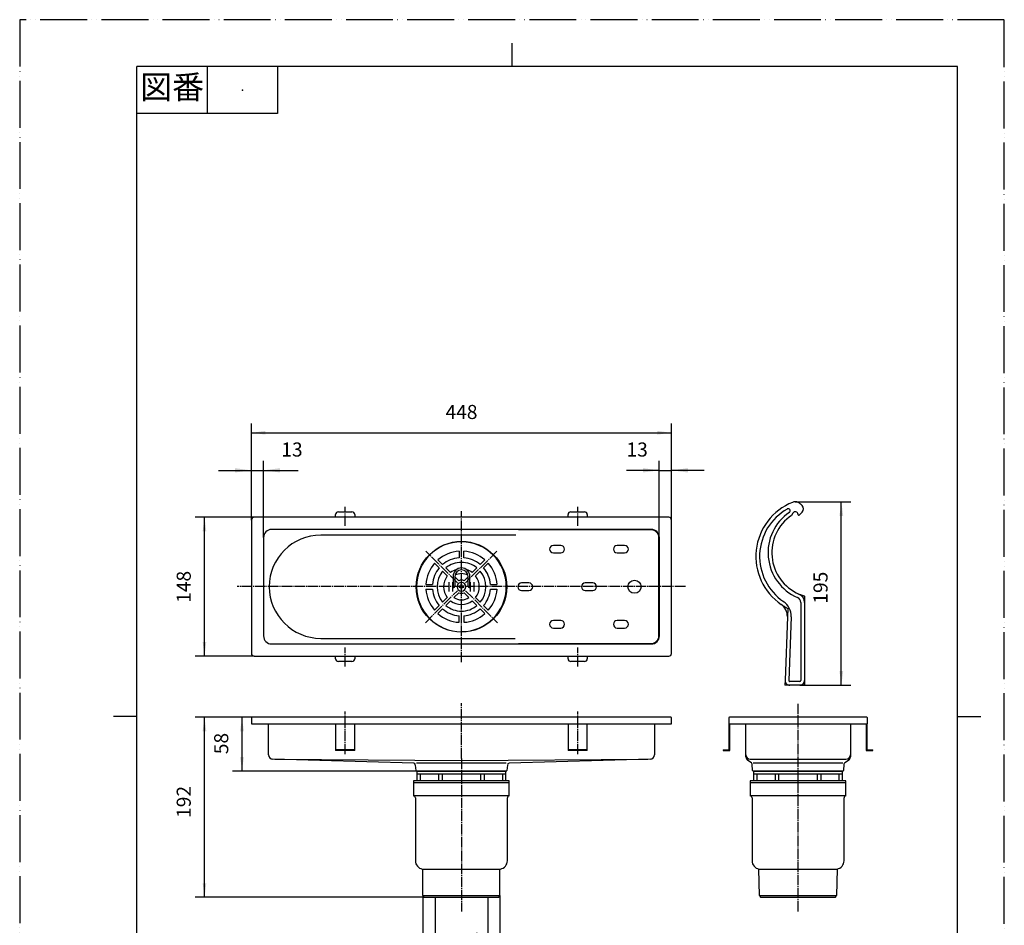
# Model space of a CAD drawing. Units: millimetres. Extents: x 0 to 1050, y 0 to 1485.
# Drawn here: x 0 to 1050, y 520 to 1485 of the extents above; entities that cross this region are included whole.
import ezdxf

# ---------------------------------------------------------------- set-up
doc = ezdxf.new("R2010")
doc.units = ezdxf.units.MM
doc.linetypes.add('DASH_CENTER', pattern=[14, 11, -1, 1, -1])
doc.linetypes.add('PHANTOM', pattern=[13, 10, -1, 0, -1, 0, -1])
doc.layers.add('1', color=7, linetype='Continuous')
doc.styles.add('CONVERTER_11', font='MS Mincho.ttf', dxfattribs={"width": 0.89})
doc.styles.add('CONVERTER_12', font='txt.shx', dxfattribs={"width": 0.9})
doc.dimstyles.new('ME10_DIM_10', dxfattribs={"dimtxt": 15, "dimasz": 17.5, "dimexe": 10, "dimexo": 0, "dimgap": 10, "dimtad": 1, "dimdsep": 46, "dimtxsty": 'CONVERTER_12', "dimsah": 1, "dimcen": 0.09, "dimclrd": 2, "dimclre": 2, "dimclrt": 7, "dimadec": 0, "dimazin": 0, "dimtfac": 1, "dimtdec": 4, "dimtix": 1, "dimtmove": 0, "dimatfit": 3, "dimfxl": 1, "dimtolj": 1, "dimtzin": 0, "dimarcsym": 0})
doc.dimstyles.new('ME10_DIM_11', dxfattribs={"dimtxt": 15, "dimasz": 17.5, "dimexe": 10, "dimexo": 0, "dimgap": 10, "dimtad": 1, "dimdsep": 46, "dimtxsty": 'CONVERTER_12', "dimsah": 1, "dimcen": 0.09, "dimclrd": 2, "dimclre": 2, "dimclrt": 7, "dimadec": 0, "dimazin": 0, "dimtfac": 1, "dimtdec": 4, "dimtix": 1, "dimtmove": 0, "dimatfit": 3, "dimfxl": 1, "dimtolj": 1, "dimtzin": 0, "dimarcsym": 0})
doc.dimstyles.new('ME10_DIM_12', dxfattribs={"dimtxt": 15, "dimasz": 15, "dimexe": 10, "dimexo": 0, "dimgap": 10, "dimtad": 1, "dimdsep": 46, "dimtxsty": 'CONVERTER_12', "dimsah": 1, "dimcen": 0.09, "dimclrd": 2, "dimclre": 2, "dimclrt": 7, "dimadec": 0, "dimazin": 0, "dimtfac": 1, "dimtdec": 4, "dimtix": 1, "dimtmove": 0, "dimatfit": 3, "dimfxl": 1, "dimtolj": 1, "dimtzin": 0, "dimarcsym": 0})
doc.dimstyles.new('ME10_DIM_13', dxfattribs={"dimtxt": 15, "dimasz": 15, "dimexe": 10, "dimexo": 0, "dimgap": 10, "dimtad": 1, "dimdsep": 46, "dimtxsty": 'CONVERTER_12', "dimsah": 1, "dimcen": 0.09, "dimclrd": 2, "dimclre": 2, "dimclrt": 7, "dimadec": 0, "dimazin": 0, "dimtfac": 1, "dimtdec": 4, "dimtix": 1, "dimtmove": 0, "dimatfit": 3, "dimfxl": 1, "dimtolj": 1, "dimtzin": 0, "dimarcsym": 0})
doc.dimstyles.new('ME10_DIM_14', dxfattribs={"dimtxt": 15, "dimasz": 15, "dimexe": 10, "dimexo": 0, "dimgap": 10, "dimtad": 1, "dimdsep": 46, "dimtxsty": 'CONVERTER_12', "dimsah": 1, "dimcen": 0.09, "dimclrd": 2, "dimclre": 2, "dimclrt": 7, "dimadec": 0, "dimazin": 0, "dimtfac": 1, "dimtdec": 4, "dimtix": 1, "dimtmove": 0, "dimatfit": 3, "dimfxl": 1, "dimtolj": 1, "dimtzin": 0, "dimarcsym": 0})
doc.dimstyles.new('ME10_DIM_15', dxfattribs={"dimtxt": 15, "dimasz": 15, "dimexe": 10, "dimexo": 0, "dimgap": 10, "dimtad": 1, "dimdec": 0, "dimzin": 12, "dimdsep": 46, "dimtxsty": 'CONVERTER_12', "dimsah": 1, "dimcen": 0.09, "dimclrd": 2, "dimclre": 2, "dimclrt": 7, "dimadec": 0, "dimazin": 0, "dimtfac": 1, "dimtdec": 4, "dimtix": 1, "dimtmove": 0, "dimatfit": 3, "dimfxl": 1, "dimtolj": 1, "dimtzin": 0, "dimarcsym": 0})
doc.dimstyles.new('ME10_DIM_16', dxfattribs={"dimtxt": 15, "dimasz": 15, "dimexe": 10, "dimexo": 0, "dimgap": 10, "dimtad": 1, "dimdsep": 46, "dimtxsty": 'CONVERTER_12', "dimsah": 1, "dimcen": 0.09, "dimclrd": 2, "dimclre": 2, "dimclrt": 7, "dimadec": 0, "dimazin": 0, "dimtfac": 1, "dimtdec": 4, "dimtix": 1, "dimtmove": 0, "dimatfit": 3, "dimfxl": 1, "dimtolj": 1, "dimtzin": 0, "dimarcsym": 0})
doc.dimstyles.new('ME10_DIM_17', dxfattribs={"dimtxt": 15, "dimasz": 17.5, "dimexe": 10, "dimexo": 0, "dimgap": 10, "dimtad": 1, "dimdsep": 46, "dimtxsty": 'CONVERTER_12', "dimsah": 1, "dimcen": 0.09, "dimclrd": 2, "dimclre": 2, "dimclrt": 7, "dimadec": 0, "dimazin": 0, "dimtfac": 1, "dimtdec": 4, "dimtix": 1, "dimtmove": 0, "dimatfit": 3, "dimfxl": 1, "dimtolj": 1, "dimtzin": 0, "dimarcsym": 0})
doc.dimstyles.new('ME10_DIM_18', dxfattribs={"dimtxt": 15, "dimasz": 17.5, "dimexe": 10, "dimexo": 0, "dimgap": 10, "dimtad": 1, "dimdsep": 46, "dimtxsty": 'CONVERTER_12', "dimsah": 1, "dimcen": 0.09, "dimclrd": 2, "dimclre": 2, "dimclrt": 7, "dimadec": 0, "dimazin": 0, "dimtfac": 1, "dimtdec": 4, "dimtix": 1, "dimtmove": 0, "dimatfit": 3, "dimfxl": 1, "dimtolj": 1, "dimtzin": 0, "dimarcsym": 0})

# ---------------------------------------------------------------- blocks, each defined once
blk = doc.blocks.new('開示A4')
at = {"layer": '1', "color": 4, "linetype": 'PHANTOM'}
for p, q in [((210, 297), (0, 297)), ((0, 297), (0, 0)), ((210, 0), (210, 297))]:
    blk.add_line(p, q, dxfattribs=at)
at = {"layer": '1', "color": 2, "linetype": 'Continuous'}
for p, q in [((105, 287), (105, 292)), ((40, 287), (40, 277)), ((55, 287), (55, 277)), ((55, 277), (25, 277)), ((25, 148.5), (20, 148.5)), ((200, 148.5), (205, 148.5))]:
    blk.add_line(p, q, dxfattribs=at)
at = {"layer": '1', "color": 7, "linetype": 'Continuous'}
for p, q in [((25, 148.5), (25, 287)), ((105, 287), (25, 287)), ((200, 287), (105, 287)), ((200, 148.5), (200, 287)), ((25, 10), (25, 148.5)), ((200, 10), (200, 148.5))]:
    blk.add_line(p, q, dxfattribs=at)
at = {"layer": '1', "color": 4}
blk.add_point((47.5, 282), dxfattribs=at)
at = {"layer": '1', "color": 2, "insert": (32.5, 282), "char_height": 5, "attachment_point": 5, "line_spacing_factor": 0.454545, "style": 'CONVERTER_11'}
blk.add_mtext('図番', dxfattribs=at)
blk = doc.blocks.new('packin1__1', base_point=(782.6, 683.8))
at = {"layer": '1', "color": 7, "linetype": 'Continuous'}
for p, q in [((782.6, 683.8), (782.6, 684.3)), ((830.1, 683.8), (782.6, 683.8)), ((877.6, 683.8), (830.1, 683.8)), ((877.6, 684.3), (877.6, 683.8))]:
    blk.add_line(p, q, dxfattribs=at)
blk = doc.blocks.new('trap-1__2', base_point=(779.1, 661.8))
at = {"layer": '1', "color": 7, "linetype": 'Continuous'}
for p, q in [((782.6, 683.8), (782.6, 681.3)), ((877.6, 681.3), (877.6, 683.8)), ((779, 673.8), (779, 671.8)), ((830.1, 673.8), (779, 673.8)), ((782.6, 681.3), (782.6, 673.8)), ((782.6, 681.3), (830.1, 681.3)), ((786.1, 681.3), (786.1, 673.8)), ((805.6, 681.3), (805.6, 673.8)), ((809.4, 681.3), (809.4, 673.8)), ((830.1, 681.3), (877.6, 681.3)), ((881.2, 673.8), (830.1, 673.8)), ((850.7, 673.8), (850.7, 681.3)), ((854.6, 673.8), (854.6, 681.3)), ((874.1, 673.8), (874.1, 681.3)), ((877.6, 673.8), (877.6, 681.3)), ((881.2, 671.8), (881.2, 673.8))]:
    blk.add_line(p, q, dxfattribs=at)
blk = doc.blocks.new('trap-0__3', base_point=(779.1, 543.6))
at = {"color": 7, "linetype": 'Continuous'}
for p, q in [((830.1, 671.8), (779.1, 671.8)), ((779.1, 671.8), (779.1, 657.8)), ((881.1, 671.8), (830.1, 671.8)), ((881.1, 657.8), (881.1, 671.8)), ((830.1, 657.8), (779.1, 657.8)), ((781.1, 655.8), (781.1, 588.7)), ((881.1, 657.8), (830.1, 657.8)), ((879.1, 588.7), (879.1, 655.8)), ((789, 551.8), (788.3, 579.8)), ((788.3, 579.8), (788.3, 579.8)), ((871.8, 579.8), (871.1, 551.8)), ((871.8, 579.8), (871.8, 579.8)), ((789, 551.8), (790.2, 549.8)), ((790.2, 549.8), (805.6, 549.8)), ((805.6, 549.8), (830.1, 549.8)), ((830.1, 549.8), (854.5, 549.8)), ((854.5, 549.8), (869.9, 549.8)), ((869.9, 549.8), (871.1, 551.8))]:
    blk.add_line(p, q, dxfattribs=at)
at = {"color": 2, "linetype": 'Continuous'}
for p, q in [((788.3, 579.8), (788.3, 579.8)), ((871.8, 579.8), (871.8, 579.8))]:
    blk.add_line(p, q, dxfattribs=at)
at = {"layer": '1', "color": 7, "linetype": 'Continuous'}
for p, q in [((788.3, 579.8), (830.1, 579.8)), ((830.1, 579.8), (871.8, 579.8)), ((789, 551.8), (830.1, 551.8)), ((830.1, 551.8), (871.1, 551.8))]:
    blk.add_line(p, q, dxfattribs=at)
for centre, radius, start, end in [((779.1, 655.8), 2, 0, 90), ((881.1, 655.8), 2, 90, 180), ((790.1, 588.7), 9, 180, 258.7877), ((870.1, 588.7), 9, 281.2123, 0)]:
    blk.add_arc(centre, radius, start, end, dxfattribs=at)
blk = doc.blocks.new('packin1__4', base_point=(423.6, 683.8))
at = {"layer": '1', "color": 7, "linetype": 'Continuous'}
for p, q in [((423.6, 683.8), (423.6, 684.3)), ((471.1, 683.8), (423.6, 683.8)), ((518.6, 683.8), (471.1, 683.8)), ((518.6, 684.3), (518.6, 683.8))]:
    blk.add_line(p, q, dxfattribs=at)
blk = doc.blocks.new('trap-1__5', base_point=(420.1, 661.8))
at = {"layer": '1', "color": 7, "linetype": 'Continuous'}
for p, q in [((423.6, 683.8), (423.6, 681.3)), ((518.6, 681.3), (518.6, 683.8)), ((471.1, 673.8), (420, 673.8)), ((420, 673.8), (420, 671.8)), ((423.6, 681.3), (471.1, 681.3)), ((423.6, 681.3), (423.6, 673.8)), ((427.1, 681.3), (427.1, 673.8)), ((446.6, 681.3), (446.6, 673.8)), ((450.4, 681.3), (450.4, 673.8)), ((471.1, 681.3), (518.6, 681.3)), ((522.2, 673.8), (471.1, 673.8)), ((491.7, 673.8), (491.7, 681.3)), ((495.6, 673.8), (495.6, 681.3)), ((515.1, 673.8), (515.1, 681.3)), ((518.6, 673.8), (518.6, 681.3)), ((522.2, 671.8), (522.2, 673.8))]:
    blk.add_line(p, q, dxfattribs=at)
blk = doc.blocks.new('trap-0__6', base_point=(420.1, 543.6))
at = {"color": 7, "linetype": 'Continuous'}
for p, q in [((420.1, 671.8), (420.1, 657.8)), ((471.1, 671.8), (420.1, 671.8)), ((522.1, 671.8), (471.1, 671.8)), ((522.1, 657.8), (522.1, 671.8)), ((471.1, 657.8), (420.1, 657.8)), ((422.1, 655.8), (422.1, 588.7)), ((522.1, 657.8), (471.1, 657.8)), ((520.1, 588.7), (520.1, 655.8)), ((429.3, 579.8), (429.3, 579.8)), ((512.8, 579.8), (512.8, 579.8)), ((430, 551.8), (431.2, 549.8)), ((431.2, 549.8), (443.1, 549.8)), ((443.1, 549.8), (499.1, 549.8)), ((499.1, 549.8), (510.9, 549.8)), ((510.9, 549.8), (512.1, 551.8))]:
    blk.add_line(p, q, dxfattribs=at)
at = {"color": 2, "linetype": 'Continuous'}
for p, q in [((429.3, 579.8), (429.3, 579.8)), ((512.8, 579.8), (512.8, 579.8))]:
    blk.add_line(p, q, dxfattribs=at)
at = {"layer": '1', "color": 7, "linetype": 'Continuous'}
for p, q in [((429.3, 579.8), (430, 579.8)), ((430, 551.8), (430, 579.8)), ((430, 579.8), (471.1, 579.8)), ((471.1, 579.8), (512.1, 579.8)), ((512.1, 551.8), (512.1, 579.8)), ((512.1, 579.8), (512.8, 579.8)), ((430, 551.8), (471.1, 551.8)), ((471.1, 551.8), (512.1, 551.8))]:
    blk.add_line(p, q, dxfattribs=at)
for centre, radius, start, end in [((420.1, 655.8), 2, 0, 90), ((522.1, 655.8), 2, 90, 180), ((431.1, 588.7), 9, 180, 258.7877), ((511.1, 588.7), 9, 281.2123, 0)]:
    blk.add_arc(centre, radius, start, end, dxfattribs=at)
blk = doc.blocks.new('kanagu__7', base_point=(584.8, 686.1))
at = {"color": 7, "linetype": 'Continuous'}
for p, q in [((584.8, 804), (584.8, 806.8)), ((595.1, 801), (587.8, 801)), ((602.3, 801), (595.1, 801)), ((605.3, 806.8), (605.3, 804))]:
    blk.add_line(p, q, dxfattribs=at)
at = {"layer": '1', "color": 2, "linetype": 'DASH_CENTER'}
for p, q in [((595.1, 795.9), (595.1, 815.8)), ((595.1, 702.4), (595.1, 747.9))]:
    blk.add_line(p, q, dxfattribs=at)
at = {"layer": '1', "color": 7, "linetype": 'Continuous'}
for p, q in [((584.8, 734.3), (584.8, 706.1)), ((605.3, 706.1), (605.3, 734.3)), ((595.1, 706.8), (584.8, 706.8)), ((595.1, 706.1), (584.8, 706.1)), ((605.3, 706.8), (595.1, 706.8)), ((605.3, 706.1), (595.1, 706.1))]:
    blk.add_line(p, q, dxfattribs=at)
for centre, start, end in [((587.8, 804), 180, 270), ((602.3, 804), 270, 0)]:
    blk.add_arc(centre, 3, start, end, dxfattribs=at)
blk = doc.blocks.new('body', base_point=(720, 604.4))
at = {"color": 7, "linetype": 'Continuous'}
blk.add_circle((471.1, 880.8), 48.3, dxfattribs=at)
for centre, start, end in [((423.3, 685), 184.0856, 270), ((518.9, 685), 270, 355.9144), ((782.3, 685), 184.0856, 270), ((877.9, 685), 270, 355.9144)]:
    blk.add_arc(centre, 0.7, start, end, dxfattribs=at)
at = {"layer": '1', "color": 2, "linetype": 'DASH_CENTER'}
blk.add_line((471.1, 800.5), (471.1, 961.2), dxfattribs=at)
at = {"layer": '1', "color": 7, "linetype": 'Continuous'}
for p, q in [((247.1, 951.8), (247.1, 880.8)), ((471.1, 954.8), (250.1, 954.8)), ((692.1, 954.8), (471.1, 954.8)), ((695.1, 880.8), (695.1, 951.8)), ((531.9, 941.8), (268.6, 941.8)), ((529.2, 935.8), (321.1, 935.8)), ((673.6, 941.8), (531.9, 941.8)), ((260.1, 933.3), (260.1, 880.8)), ((682.1, 880.8), (682.1, 933.3)), ((247.1, 880.8), (247.1, 809.8)), ((260.1, 880.8), (260.1, 828.3)), ((682.1, 828.3), (682.1, 880.8)), ((695.1, 809.8), (695.1, 880.8)), ((268.6, 819.8), (531.9, 819.8)), ((321.1, 825.8), (528.2, 825.8)), ((531.9, 819.8), (673.6, 819.8)), ((250.1, 806.8), (471.1, 806.8)), ((471.1, 806.8), (692.1, 806.8)), ((247.1, 741.1), (247.1, 734.8)), ((471.1, 741.8), (247.8, 741.8)), ((694.4, 741.8), (471.1, 741.8)), ((695.1, 734.8), (695.1, 741.1)), ((756.1, 741.1), (756.1, 734.8)), ((830.1, 741.8), (756.8, 741.8)), ((903.4, 741.8), (830.1, 741.8)), ((904.1, 734.8), (904.1, 741.1)), ((247.1, 734.8), (471.1, 734.8)), ((265.4, 701.7), (265.4, 734.8)), ((471.1, 734.8), (695.1, 734.8)), ((676.8, 734.8), (676.8, 701.7)), ((756.1, 734.8), (830.1, 734.8)), ((774.4, 699.6), (774.4, 734.8)), ((830.1, 734.8), (904.1, 734.8)), ((885.8, 734.8), (885.8, 699.6)), ((420.2, 692.7), (269.9, 697)), ((272.2, 697.1), (471.1, 695.6)), ((471.1, 695.6), (669.9, 697.1)), ((672.2, 697), (521.9, 692.7)), ((780.2, 693.2), (776.4, 695.8)), ((779.1, 697.1), (881.1, 697.1)), ((883.7, 695.8), (879.9, 693.2)), ((422.6, 685), (422.1, 690.8)), ((471.1, 692.7), (423.3, 692.7)), ((471.1, 684.3), (423.3, 684.3)), ((518.9, 692.7), (471.1, 692.7)), ((518.9, 684.3), (471.1, 684.3)), ((520, 690.8), (519.6, 685)), ((781.6, 685), (781.1, 691.7)), ((830.1, 692.7), (782.3, 692.7)), ((830.1, 684.3), (782.3, 684.3)), ((877.9, 692.7), (830.1, 692.7)), ((877.9, 684.3), (830.1, 684.3)), ((879, 691.7), (878.6, 685))]:
    blk.add_line(p, q, dxfattribs=at)
for centre, radius, start, end in [((250.1, 951.8), 3, 90, 180), ((692.1, 951.8), 3, 0, 90), ((268.6, 933.3), 8.5, 90, 180), ((321.1, 880.8), 55, 90, 180), ((673.6, 933.3), 8.5, 0, 90), ((321.1, 880.8), 55, 180, 270), ((268.6, 828.3), 8.5, 180, 270), ((673.6, 828.3), 8.5, 270, 0), ((250.1, 809.8), 3, 180, 270), ((692.1, 809.8), 3, 270, 0), ((247.8, 741.1), 0.7, 90, 180), ((694.4, 741.1), 0.7, 0, 90), ((756.8, 741.1), 0.7, 90, 180), ((903.4, 741.1), 0.7, 0, 90), ((270.1, 701.7), 4.7, 180, 268.3541), ((672.1, 701.7), 4.7, 271.6459, 0), ((779.1, 701.8), 4.7, 180, 270), ((779.1, 699.6), 4.7, 180, 235.9294), ((779.1, 691.5), 2, 4.0856, 55.9294), ((881, 691.5), 2, 124.0706, 175.9144), ((881.1, 701.8), 4.7, 270, 0), ((881.1, 699.6), 4.7, 304.0706, 0), ((420.1, 690.7), 2, 4.0856, 88.3541), ((522, 690.7), 2, 91.6459, 175.9144)]:
    blk.add_arc(centre, radius, start, end, dxfattribs=at)
blk = doc.blocks.new('mezara', base_point=(253, 775.6))
at = {"layer": '1', "color": 7, "linetype": 'Continuous'}
for p, q in [((673.6, 941.3), (531.9, 941.3)), ((577.1, 924.8), (569.1, 924.8)), ((645.1, 924.8), (637.1, 924.8)), ((681.6, 880.8), (681.6, 933.3)), ((569.1, 916.8), (577.1, 916.8)), ((637.1, 916.8), (645.1, 916.8)), ((543.1, 884.8), (535.1, 884.8)), ((611.1, 884.8), (603.1, 884.8)), ((535.1, 876.8), (543.1, 876.8)), ((603.1, 876.8), (611.1, 876.8)), ((681.6, 828.3), (681.6, 880.8)), ((577.1, 844.8), (569.1, 844.8)), ((645.1, 844.8), (637.1, 844.8)), ((569.1, 836.8), (577.1, 836.8)), ((637.1, 836.8), (645.1, 836.8)), ((531.9, 820.3), (673.6, 820.3))]:
    blk.add_line(p, q, dxfattribs=at)
blk.add_circle((655.6, 880.8), 7, dxfattribs=at)
for centre, radius, start, end in [((673.6, 933.3), 8, 0, 90), ((569.1, 920.8), 4, 90, 180), ((577.1, 920.8), 4, 0, 90), ((637.1, 920.8), 4, 90, 180), ((645.1, 920.8), 4, 0, 90), ((569.1, 920.8), 4, 180, 270), ((577.1, 920.8), 4, 270, 0), ((637.1, 920.8), 4, 180, 270), ((645.1, 920.8), 4, 270, 0), ((535.1, 880.8), 4, 90, 180), ((543.1, 880.8), 4, 0, 90), ((603.1, 880.8), 4, 90, 180), ((611.1, 880.8), 4, 0, 90), ((535.1, 880.8), 4, 180, 270), ((543.1, 880.8), 4, 270, 0), ((603.1, 880.8), 4, 180, 270), ((611.1, 880.8), 4, 270, 0), ((569.1, 840.8), 4, 90, 180), ((569.1, 840.8), 4, 180, 270), ((577.1, 840.8), 4, 0, 90), ((577.1, 840.8), 4, 270, 0), ((637.1, 840.8), 4, 90, 180), ((637.1, 840.8), 4, 180, 270), ((645.1, 840.8), 4, 0, 90), ((645.1, 840.8), 4, 270, 0), ((673.6, 828.3), 8, 270, 0)]:
    blk.add_arc(centre, radius, start, end, dxfattribs=at)
blk = doc.blocks.new('kanagu__8', base_point=(336.8, 686.1))
at = {"color": 7, "linetype": 'Continuous'}
for p, q in [((336.8, 804), (336.8, 806.8)), ((347.1, 801), (339.8, 801)), ((354.3, 801), (347.1, 801)), ((357.3, 806.8), (357.3, 804))]:
    blk.add_line(p, q, dxfattribs=at)
at = {"layer": '1', "color": 2, "linetype": 'DASH_CENTER'}
for p, q in [((347.1, 795.9), (347.1, 815.8)), ((347.1, 702.4), (347.1, 747.9))]:
    blk.add_line(p, q, dxfattribs=at)
at = {"layer": '1', "color": 7, "linetype": 'Continuous'}
for p, q in [((336.8, 734.3), (336.8, 706.1)), ((357.3, 706.1), (357.3, 734.3)), ((347.1, 706.8), (336.8, 706.8)), ((347.1, 706.1), (336.8, 706.1)), ((357.3, 706.8), (347.1, 706.8)), ((357.3, 706.1), (347.1, 706.1))]:
    blk.add_line(p, q, dxfattribs=at)
for centre, start, end in [((339.8, 804), 180, 270), ((354.3, 804), 270, 0)]:
    blk.add_arc(centre, 3, start, end, dxfattribs=at)
blk = doc.blocks.new('kanagu__9', base_point=(336.8, 953.4))
at = {"color": 7, "linetype": 'Continuous'}
for p, q in [((336.8, 954.8), (336.8, 957.6)), ((339.8, 960.6), (347.1, 960.6)), ((347.1, 960.6), (354.3, 960.6)), ((357.3, 957.6), (357.3, 954.8))]:
    blk.add_line(p, q, dxfattribs=at)
at = {"layer": '1', "color": 2, "linetype": 'DASH_CENTER'}
blk.add_line((347.1, 945.8), (347.1, 965.8), dxfattribs=at)
at = {"layer": '1', "color": 7, "linetype": 'Continuous'}
for centre, start, end in [((339.8, 957.6), 90, 180), ((354.3, 957.6), 0, 90)]:
    blk.add_arc(centre, 3, start, end, dxfattribs=at)
blk = doc.blocks.new('kanagu__10', base_point=(584.8, 953.4))
at = {"color": 7, "linetype": 'Continuous'}
for p, q in [((584.8, 954.8), (584.8, 957.6)), ((587.8, 960.6), (595.1, 960.6)), ((595.1, 960.6), (602.3, 960.6)), ((605.3, 957.6), (605.3, 954.8))]:
    blk.add_line(p, q, dxfattribs=at)
at = {"layer": '1', "color": 2, "linetype": 'DASH_CENTER'}
blk.add_line((595.1, 945.8), (595.1, 965.8), dxfattribs=at)
at = {"layer": '1', "color": 7, "linetype": 'Continuous'}
for centre, start, end in [((587.8, 957.6), 90, 180), ((602.3, 957.6), 0, 90)]:
    blk.add_arc(centre, 3, start, end, dxfattribs=at)
blk = doc.blocks.new('tool', base_point=(785.1, 775.8))
at = {"color": 7, "linetype": 'Continuous'}
for p, q in [((832.8, 968.9), (834.4, 967.3)), ((824.5, 959.2), (823.1, 956.7)), ((830.1, 957.5), (830.1, 957.7)), ((834.4, 960.2), (831.2, 957)), ((833.1, 863.8), (833.1, 780.8)), ((837.1, 863.8), (837.1, 780.8)), ((818.7, 848.8), (816.2, 781)), ((822.7, 848.7), (820.2, 780.9)), ((832.1, 779.8), (821.2, 779.8)), ((832.1, 775.8), (821.2, 775.8))]:
    blk.add_line(p, q, dxfattribs=at)
at = {"color": 4, "linetype": 'PHANTOM'}
for p, q in [((837.1, 870.8), (837.1, 863.8)), ((819.1, 857.7), (818.7, 848.8)), ((816.2, 781), (816.1, 775.8)), ((837.1, 780.8), (837.1, 775.8)), ((821.2, 775.8), (816.1, 775.8)), ((837.1, 775.8), (832.1, 775.8))]:
    blk.add_line(p, q, dxfattribs=at)
at = {"color": 7, "linetype": 'Continuous'}
for centre, radius, start, end in [((847.1, 913), 62, 111.6473, 235.7682), ((827.1, 963.2), 8, 90, 111.6473), ((827.1, 963.2), 8, 45, 90), ((830.9, 963.7), 5, 315, 45), ((847.1, 913), 58, 119.3754, 235.7682), ((850.1, 917), 52, 124.2289, 246.6372), ((850.1, 917), 48, 124.2289, 246.6372), ((819.6, 961.8), 2.09, 304.2289, 119.3754), ((827.1, 957.7), 3, 0, 150), ((830.8, 957.5), 0.7, 180, 315), ((827.1, 863.8), 10, 0, 66.6372), ((803.7, 849.4), 15, 357.9019, 55.7682), ((803.7, 849.4), 19, 357.9019, 55.7682), ((827.1, 863.8), 6, 0, 66.6372), ((821.2, 780.8), 5, 177.9019, 270), ((821.2, 780.8), 1, 177.9019, 270), ((832.1, 780.8), 1, 270, 0), ((832.1, 780.8), 5, 270, 0)]:
    blk.add_arc(centre, radius, start, end, dxfattribs=at)
at = {"color": 4, "linetype": 'PHANTOM'}
for centre, radius, start, end in [((850.1, 917), 48, 246.6372, 254.2861), ((847.1, 913), 62, 235.7682, 243.1528)]:
    blk.add_arc(centre, radius, start, end, dxfattribs=at)
blk = doc.blocks.new('handle', base_point=(456.6, 810.5))
at = {"color": 7, "linetype": 'Continuous'}
for p, q in [((462.1, 891.8), (462.1, 881.8)), ((464.1, 891.8), (464.1, 881.8)), ((478.1, 881.8), (478.1, 891.8)), ((480.1, 881.8), (480.1, 891.8)), ((462.1, 881.8), (461.6, 881.8)), ((461.6, 879.8), (462.1, 879.8)), ((480.6, 881.8), (480.1, 881.8)), ((480.1, 879.8), (480.6, 879.8))]:
    blk.add_line(p, q, dxfattribs=at)
for centre, radius, start, end in [((471.1, 891.8), 9, 90, 180), ((471.1, 891.8), 7, 90, 180), ((471.1, 891.8), 9, 0, 90), ((471.1, 891.8), 7, 0, 90), ((462.1, 881.8), 2, 270, 0), ((480.1, 881.8), 2, 180, 270)]:
    blk.add_arc(centre, radius, start, end, dxfattribs=at)
blk = doc.blocks.new('marumezara', base_point=(403.4, 841.7))
at = {"color": 2, "linetype": 'DASH_CENTER'}
for p, q in [((466.8, 885.1), (433.1, 918.8)), ((509, 918.8), (475.3, 885.1)), ((432.6, 842.4), (466.8, 876.6)), ((475.3, 876.6), (509.5, 842.4))]:
    blk.add_line(p, q, dxfattribs=at)
at = {"color": 7, "linetype": 'Continuous'}
for p, q in [((468.6, 918.8), (468.6, 911.7)), ((473.6, 911.7), (473.6, 918.8)), ((447.4, 900.9), (442.5, 905.9)), ((451, 904.5), (446, 909.4)), ((496.1, 909.4), (491.1, 904.5)), ((499.6, 905.9), (494.7, 900.9)), ((451, 897.4), (456, 892.4)), ((459.5, 895.9), (454.5, 900.9)), ((487.6, 900.9), (482.6, 895.9)), ((486.1, 892.4), (491.1, 897.4)), ((433.1, 883.3), (440.2, 883.3)), ((457.6, 885.8), (457.6, 875.8)), ((461.6, 885.8), (461.6, 875.8)), ((464.1, 891.4), (468.2, 887.2)), ((473.9, 887.2), (478.1, 891.4)), ((480.6, 875.8), (480.6, 885.8)), ((484.6, 875.8), (484.6, 885.8)), ((502, 883.3), (509, 883.3)), ((433.1, 878.3), (440.2, 878.3)), ((468.2, 874.4), (463.1, 869.3)), ((479, 869.3), (473.9, 874.4)), ((502, 878.3), (509, 878.3)), ((456, 869.3), (451, 864.3)), ((454.5, 860.8), (459.5, 865.7)), ((482.6, 865.7), (487.6, 860.8)), ((491.1, 864.3), (486.1, 869.3)), ((447.4, 860.8), (442.5, 855.8)), ((451, 857.2), (446, 852.3)), ((496.1, 852.3), (491.1, 857.2)), ((499.6, 855.8), (494.7, 860.8)), ((468.6, 842.9), (468.6, 849.9)), ((473.6, 849.9), (473.6, 842.9))]:
    blk.add_line(p, q, dxfattribs=at)
for radius, start, end in [(38, 93.7722, 131.2278), (38, 48.7722, 86.2278), (38, 138.7722, 176.2278), (31, 94.6257, 130.3743), (26, 90, 129.4823), (26, 50.5177, 90), (31, 49.6257, 85.3743), (38, 3.7722, 41.2278), (31, 139.6257, 175.3743), (26, 140.5177, 219.4823), (19, 106.3967, 127.4392), (14, 90, 119.5263), (14, 60.4737, 90), (19, 52.5608, 73.6033), (26, 320.5177, 39.4823), (31, 4.6257, 40.3743), (19, 142.5608, 217.4392), (7, 90, 114.0752), (7, 65.9248, 90), (19, 322.5608, 37.4392), (38, 183.7722, 221.2278), (31, 184.6257, 220.3743), (7, 245.9248, 270), (7, 270, 294.0752), (31, 319.6257, 355.3743), (38, 318.7722, 356.2278), (19, 232.5608, 270), (14, 235.2866, 270), (14, 270, 304.7134), (19, 270, 307.4392), (38, 228.7722, 266.2278), (31, 229.6257, 265.3743), (26, 230.5177, 270), (26, 270, 309.4823), (31, 274.6257, 310.3743), (38, 273.7722, 311.2278)]:
    blk.add_arc((471.1, 880.8), radius, start, end, dxfattribs=at)
at = {"layer": '1', "color": 7, "linetype": 'Continuous'}
for radius, start, end in [(47.9, 90, 180), (47.8, 0, 90), (47.9, 180, 270), (47.8, 270, 0)]:
    blk.add_arc((471.1, 880.8), radius, start, end, dxfattribs=at)
blk = doc.blocks.new('screw', base_point=(360.3, 525.5))
at = {"color": 7, "linetype": 'Continuous'}
for p, q in [((471.1, 883.4), (470.6, 883.4)), ((470.6, 883.4), (470.6, 881.3)), ((471.6, 883.4), (471.1, 883.4)), ((471.6, 881.3), (471.6, 883.4)), ((468.5, 881.3), (468.5, 880.3)), ((470.6, 881.3), (468.5, 881.3)), ((468.5, 880.3), (470.6, 880.3)), ((470.6, 880.3), (470.6, 878.2)), ((470.6, 878.2), (471.1, 878.2)), ((471.1, 878.2), (471.6, 878.2)), ((473.7, 881.3), (471.6, 881.3)), ((471.6, 878.2), (471.6, 880.3)), ((471.6, 880.3), (473.7, 880.3)), ((473.7, 880.3), (473.7, 881.3))]:
    blk.add_line(p, q, dxfattribs=at)
at = {"layer": '1', "color": 7, "linetype": 'Continuous'}
for start, end in [(90, 270), (270, 90)]:
    blk.add_arc((471.1, 880.8), 4.7, start, end, dxfattribs=at)
blk = doc.blocks.new('tate-trap', base_point=(301.6, 625))
for name, p in [('marumezara', (403.4, 841.7)), ('handle', (456.6, 810.5)), ('screw', (360.3, 525.5))]:
    blk.add_blockref(name, p)
blk = doc.blocks.new('kanagu__11', base_point=(750.3, 706.1))
at = {"layer": '1', "color": 7, "linetype": 'Continuous'}
for p, q in [((756.8, 706.8), (756.8, 734.8)), ((757.5, 706.1), (757.5, 734.8)), ((750.3, 706.8), (756.8, 706.8)), ((750.3, 706.8), (750.3, 706.1)), ((750.3, 706.1), (757.5, 706.1))]:
    blk.add_line(p, q, dxfattribs=at)
blk = doc.blocks.new('kanagu__12', base_point=(902.7, 706.1))
at = {"layer": '1', "color": 7, "linetype": 'Continuous'}
for p, q in [((902.7, 734.8), (902.7, 706.1)), ((903.4, 734.8), (903.4, 706.8)), ((902.7, 706.1), (909.9, 706.1)), ((903.4, 706.8), (909.9, 706.8)), ((909.9, 706.1), (909.9, 706.8))]:
    blk.add_line(p, q, dxfattribs=at)
blk = doc.blocks.new('*D21')
at = {"layer": '1', "color": 2, "linetype": 'Continuous'}
for p, q in [((682.1, 933.3), (682.1, 1014.8)), ((695.1, 951.8), (695.1, 1014.8)), ((682.1, 1004.8), (647.1, 1004.8)), ((682.1, 1004.8), (695.1, 1004.8)), ((730.1, 1004.8), (695.1, 1004.8))]:
    blk.add_line(p, q, dxfattribs=at)
at = {"layer": '1', "color": 2}
for points in [[(664.6, 1002.5), (664.6, 1007.1), (682.1, 1004.8)], [(712.6, 1007.1), (712.6, 1002.5), (695.1, 1004.8)]]:
    blk.add_solid(points, dxfattribs=at)
at = {"layer": '1', "color": 7, "insert": (647.1, 1014.8), "char_height": 15, "attachment_point": 7, "rotation": 0.0001, "line_spacing_factor": 0.60024, "style": 'CONVERTER_12'}
blk.add_mtext('13', dxfattribs=at)
blk = doc.blocks.new('*D22')
at = {"layer": '1', "color": 2, "linetype": 'Continuous'}
for p, q in [((247.1, 951.8), (247.1, 1014.8)), ((260.1, 933.3), (260.1, 1014.8)), ((212.1, 1004.8), (247.1, 1004.8)), ((247.1, 1004.8), (260.1, 1004.8)), ((260.1, 1004.8), (297, 1004.8))]:
    blk.add_line(p, q, dxfattribs=at)
at = {"layer": '1', "color": 2}
for points in [[(229.6, 1002.5), (229.6, 1007.1), (247.1, 1004.8)], [(277.6, 1007.1), (277.6, 1002.5), (260.1, 1004.8)]]:
    blk.add_solid(points, dxfattribs=at)
at = {"layer": '1', "color": 7, "insert": (279, 1014.8), "char_height": 15, "attachment_point": 7, "rotation": 0.0001, "line_spacing_factor": 0.60024, "style": 'CONVERTER_12'}
blk.add_mtext('13', dxfattribs=at)
blk = doc.blocks.new('*D23')
at = {"layer": '1', "color": 2, "linetype": 'Continuous'}
for p, q in [((247.8, 741.8), (227.1, 741.8)), ((237.1, 684.3), (237.1, 741.8)), ((423.3, 684.3), (227.1, 684.3))]:
    blk.add_line(p, q, dxfattribs=at)
at = {"layer": '1', "color": 2}
for points in [[(239, 726.8), (235.1, 726.8), (237.1, 741.8)], [(235.1, 699.3), (239, 699.3), (237.1, 684.3)]]:
    blk.add_solid(points, dxfattribs=at)
at = {"layer": '1', "color": 7, "insert": (227.1, 702.3), "char_height": 15, "attachment_point": 7, "rotation": 90, "line_spacing_factor": 0.60024, "style": 'CONVERTER_12'}
blk.add_mtext('58', dxfattribs=at)
blk = doc.blocks.new('*D24')
at = {"color": 2, "linetype": 'Continuous'}
for p, q in [((250.1, 954.8), (187.1, 954.8)), ((197.1, 806.8), (197.1, 954.8)), ((250.1, 806.8), (187.1, 806.8))]:
    blk.add_line(p, q, dxfattribs=at)
at = {"color": 2}
for points in [[(199, 939.8), (195.1, 939.8), (197.1, 954.8)], [(195.1, 821.8), (199, 821.8), (197.1, 806.8)]]:
    blk.add_solid(points, dxfattribs=at)
at = {"color": 7, "insert": (187.1, 863.6), "char_height": 15, "attachment_point": 7, "rotation": 90, "line_spacing_factor": 0.60024, "style": 'CONVERTER_12'}
blk.add_mtext('148', dxfattribs=at)
blk = doc.blocks.new('*D25')
at = {"color": 2, "linetype": 'Continuous'}
for p, q in [((247.1, 951.8), (247.1, 1054.8)), ((695.1, 951.8), (695.1, 1054.8)), ((247.1, 1044.8), (695.1, 1044.8))]:
    blk.add_line(p, q, dxfattribs=at)
at = {"color": 2}
for points in [[(262.1, 1046.8), (262.1, 1042.9), (247.1, 1044.8)], [(680.1, 1042.9), (680.1, 1046.8), (695.1, 1044.8)]]:
    blk.add_solid(points, dxfattribs=at)
at = {"color": 7, "insert": (454.1, 1054.8), "char_height": 15, "attachment_point": 7, "rotation": 0.0001, "line_spacing_factor": 0.60024, "style": 'CONVERTER_12'}
blk.add_mtext('448', dxfattribs=at)
blk = doc.blocks.new('*D26')
at = {"color": 2, "linetype": 'Continuous'}
for p, q in [((827.1, 971.2), (886.2, 971.2)), ((876.2, 775.8), (876.2, 971.2)), ((832.1, 775.8), (886.2, 775.8))]:
    blk.add_line(p, q, dxfattribs=at)
at = {"color": 2}
for points in [[(878.2, 956.2), (874.2, 956.2), (876.2, 971.2)], [(874.2, 790.8), (878.2, 790.8), (876.2, 775.8)]]:
    blk.add_solid(points, dxfattribs=at)
at = {"color": 7, "insert": (866.2, 862.7), "char_height": 15, "attachment_point": 7, "rotation": 90, "line_spacing_factor": 0.60024, "style": 'CONVERTER_12'}
blk.add_mtext('195', dxfattribs=at)
blk = doc.blocks.new('*D27')
at = {"color": 2, "linetype": 'Continuous'}
for p, q in [((247.8, 741.8), (187.1, 741.8)), ((197.1, 549.8), (197.1, 741.8)), ((431.2, 549.8), (187.1, 549.8))]:
    blk.add_line(p, q, dxfattribs=at)
at = {"color": 2}
for points in [[(199, 726.8), (195.1, 726.8), (197.1, 741.8)], [(195.1, 564.8), (199, 564.8), (197.1, 549.8)]]:
    blk.add_solid(points, dxfattribs=at)
at = {"color": 7, "insert": (187.1, 634.4), "char_height": 15, "attachment_point": 7, "rotation": 90, "line_spacing_factor": 0.60024, "style": 'CONVERTER_12'}
blk.add_mtext('192', dxfattribs=at)
blk = doc.blocks.new('*D28')
at = {"layer": '1', "color": 2, "linetype": 'Continuous'}
for p, q in [((430, 551.8), (430, 435.5)), ((512.1, 551.8), (512.1, 435.5)), ((430, 445.5), (512.1, 445.5))]:
    blk.add_line(p, q, dxfattribs=at)
at = {"layer": '1', "color": 2}
for points in [[(447.5, 447.8), (447.5, 443.2), (430, 445.5)], [(494.6, 443.2), (494.6, 447.8), (512.1, 445.5)]]:
    blk.add_solid(points, dxfattribs=at)
at = {"layer": '1', "color": 7, "insert": (457.9, 455.5), "char_height": 15, "attachment_point": 7, "rotation": 0.0001, "line_spacing_factor": 0.60024, "style": 'CONVERTER_12'}
blk.add_mtext('\\C7;{\\Fgdt;n}\\C7;83', dxfattribs=at)
blk = doc.blocks.new('*D29')
at = {"layer": '1', "color": 2, "linetype": 'Continuous'}
for p, q in [((443.1, 549.8), (443.1, 476.8)), ((499.1, 549.8), (499.1, 476.8)), ((443.1, 486.8), (499.1, 486.8))]:
    blk.add_line(p, q, dxfattribs=at)
at = {"layer": '1', "color": 2}
for points in [[(460.6, 489.1), (460.6, 484.5), (443.1, 486.8)], [(481.6, 484.5), (481.6, 489.1), (499.1, 486.8)]]:
    blk.add_solid(points, dxfattribs=at)
at = {"layer": '1', "color": 7, "insert": (456.8, 496.8), "char_height": 15, "attachment_point": 7, "rotation": 0.0001, "line_spacing_factor": 0.60024, "style": 'CONVERTER_12'}
blk.add_mtext('\\C7;{\\Fgdt;n}\\C7;56', dxfattribs=at)

msp = doc.modelspace()

# ---------------------------------------------------------------- linework, layer by layer
at = {"color": 2, "linetype": 'DASH_CENTER'}
msp.add_line((471.054, 697.797), (471.054, 534.834), dxfattribs=at)
at = {"layer": '1', "color": 2, "linetype": 'DASH_CENTER'}
for p, q in [((710.054, 880.834), (232.054, 880.834)), ((471.054, 697.797), (471.054, 756.834)), ((830.054, 534.834), (830.054, 756.834))]:
    msp.add_line(p, q, dxfattribs=at)

# ---------------------------------------------------------------- block references
for name, p in [('tool', (785.054, 775.834)), ('kanagu__9', (336.804, 953.434)), ('kanagu__10', (584.804, 953.434)), ('tate-trap', (301.591, 624.954)), ('kanagu__8', (336.804, 686.134)), ('kanagu__7', (584.804, 686.134)), ('trap-0__6', (420.054, 543.614)), ('trap-0__3', (779.054, 543.614))]:
    msp.add_blockref(name, p)
at = {"layer": '1', "xscale": 5, "yscale": 5, "zscale": 5}
msp.add_blockref('開示A4', (0, 0), dxfattribs=at)
at = {"layer": '1'}
for name, p in [('body', (720.028, 604.367)), ('mezara', (253.005, 775.557)), ('kanagu__11', (750.254, 706.134)), ('kanagu__12', (902.654, 706.134)), ('trap-1__5', (420.054, 661.834)), ('packin1__4', (423.554, 683.834)), ('trap-1__2', (779.054, 661.834)), ('packin1__1', (782.554, 683.834))]:
    msp.add_blockref(name, p, dxfattribs=at)

# ---------------------------------------------------------------- dimensions: what is measured, and where the dimension line sits
dim = msp.add_linear_dim(base=(247.054, 1044.834), p1=(695.054, 951.834), p2=(247.054, 951.834), dimstyle='ME10_DIM_14')
dim.commit()
dim.dimension.update_dxf_attribs({"geometry": '*D25', "text_midpoint": (472.075, 1062.334), "text_rotation": 0.000139})
for base, p1, p2, dimstyle, picture, middle in [((876.222, 971.231), (832.054, 775.834), (827.134, 971.231), 'ME10_DIM_15', '*D26', (858.722, 878.407)), ((197.054, 806.834), (250.054, 954.834), (250.054, 806.834), 'ME10_DIM_13', '*D24', (179.554, 879.363)), ((197.054, 549.834), (247.754, 741.834), (431.176, 549.834), 'ME10_DIM_16', '*D27', (179.554, 650.143))]:
    dim = msp.add_linear_dim(base=base, p1=p1, p2=p2, angle=90, dimstyle=dimstyle)
    dim.commit()
    dim.dimension.update_dxf_attribs({"geometry": picture, "text_midpoint": middle, "text_rotation": 90})
for base, p1, p2, dimstyle, picture, middle in [((247.054, 1004.834), (260.054, 933.334), (247.054, 951.834), 'ME10_DIM_11', '*D22', (288.003, 1022.334)), ((695.054, 1004.834), (682.054, 933.334), (695.054, 951.834), 'ME10_DIM_10', '*D21', (656.146, 1022.334))]:
    dim = msp.add_linear_dim(base=base, p1=p1, p2=p2, dimstyle=dimstyle, dxfattribs=at)
    dim.commit()
    dim.dimension.update_dxf_attribs({"geometry": picture, "text_midpoint": middle, "text_rotation": 0.000139})
dim = msp.add_linear_dim(base=(237.054, 684.334), p1=(247.754, 741.834), p2=(423.256, 684.334), angle=90, text='58', dimstyle='ME10_DIM_12', dxfattribs=at)
dim.commit()
dim.dimension.update_dxf_attribs({"geometry": '*D23', "text_midpoint": (219.554, 713.526), "text_rotation": 90})
dim = msp.add_linear_dim(base=(512.088, 445.477), p1=(430.021, 551.834), p2=(512.088, 551.834), text='{\\Fgdt;n}83', dimstyle='ME10_DIM_17', override={"dimpost": '{\\Fgdt;n}<>'}, dxfattribs=at)
dim.commit()
dim.dimension.update_dxf_attribs({"geometry": '*D28', "text_midpoint": (472.417, 462.977), "text_rotation": 0.000139})
dim = msp.add_linear_dim(base=(443.054, 486.773), p1=(499.054, 549.834), p2=(443.054, 549.834), dimstyle='ME10_DIM_18', override={"dimpost": '{\\Fgdt;n}<>'}, dxfattribs=at)
dim.commit()
dim.dimension.update_dxf_attribs({"geometry": '*D29', "text_midpoint": (471.3, 504.273), "text_rotation": 0.000139})

doc.saveas('drawing.dxf')
